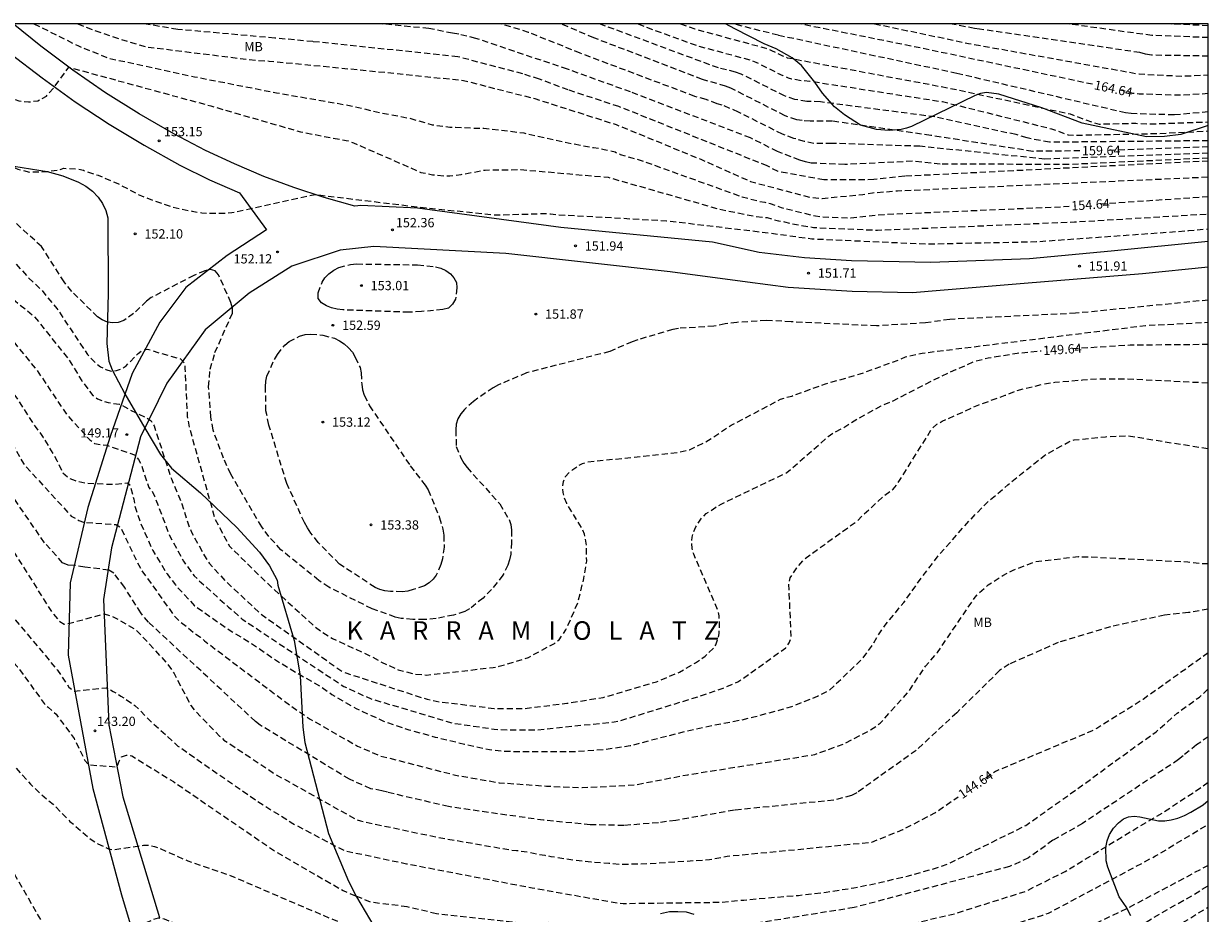
# Model space of a CAD drawing. Units: metres. Extents: x 577494 to 577844, y 4788540 to 4788790.
# Drawn here: x 577748 to 577844, y 4788718 to 4788790 of the extents above; entities that cross this region are included whole.
import ezdxf

# ---------------------------------------------------------------- set-up
doc = ezdxf.new("R2010")
doc.units = ezdxf.units.M
doc.header["$MEASUREMENT"] = 0
doc.linetypes.add('TRAZOS_NORMALES', pattern=[0.75, 0.5, -0.25])
for name, color, linetype in [('010106', 9, 'Continuous'), ('020194', 31, 'TRAZOS_NORMALES'), ('020195', 30, 'TRAZOS_NORMALES'), ('020204', 9, 'Continuous'), ('020306', 9, 'Continuous'), ('020307', 24, 'Continuous'), ('020308', 9, 'Continuous'), ('060110', 9, 'Continuous'), ('100106', 63, 'Continuous'), ('100301', 7, 'Continuous')]:
    doc.layers.add(name, color=color, linetype=linetype)
doc.styles.add('ARIAL', font='arial.ttf', dxfattribs={"height": 1})
doc.styles.add('ARIALI', font='ariali.ttf', dxfattribs={"height": 1})

# ---------------------------------------------------------------- blocks, each defined once
blk = doc.blocks.new('COTAPU')
blk.add_circle((0, 0), 0.075)

msp = doc.modelspace()

# ---------------------------------------------------------------- linework, layer by layer
at = {"layer": '010106'}
msp.add_lwpolyline([(577494.171, 4788540.49), (577844.161, 4788540.483), (577844.166, 4788790.475), (577494.176, 4788790.483)], close=True, dxfattribs=at)
at = {"layer": '020194', "flags": 128}
for points, elevation in [([(577699.032, 4788790.479), (577699.159, 4788790.371), (577699.478, 4788790.046), (577700.92, 4788788.81), (577704.247, 4788785.241), (577707.215, 4788780.928), (577707.514, 4788780.58), (577711.995, 4788774.28), (577712.734, 4788773.062), (577718.851, 4788762.955), (577720.919, 4788758.522), (577721.132, 4788758.139), (577721.627, 4788757.07), (577722.07, 4788756.283), (577724.161, 4788751.356), (577724.378, 4788750.93), (577725.932, 4788747.075), (577728.569, 4788740.882), (577728.706, 4788740.457), (577728.876, 4788740.061), (577729.196, 4788739.131), (577729.395, 4788738.701), (577729.517, 4788738.231), (577730.602, 4788735.644), (577732.83, 4788731.408), (577734.515, 4788728.489), (577735.815, 4788725.846), (577737.553, 4788723.41), (577738.776, 4788721.26), (577739.759, 4788719.057), (577743.518, 4788713.304), (577743.957, 4788712.568), (577747.657, 4788707.356), (577748.926, 4788705.902), (577749.252, 4788705.609), (577749.617, 4788705.381), (577750.885, 4788704.855), (577751.327, 4788704.771), (577752.236, 4788704.77), (577752.697, 4788704.805), (577753.163, 4788704.878), (577753.628, 4788704.911), (577754.53, 4788701.862), (577755.714, 4788701.663), (577759.698, 4788701.503), (577762.16, 4788701.738), (577763.065, 4788701.99), (577763.501, 4788702.154), (577764.31, 4788702.609), (577767.765, 4788703.88), (577769.453, 4788704.303), (577778.032, 4788705.508), (577782.625, 4788705.82), (577784.905, 4788706.021), (577785.397, 4788706.032), (577791.189, 4788706.508), (577798.97, 4788706.96), (577802.827, 4788707.177), (577814.742, 4788708.526), (577824.242, 4788710.084), (577833.197, 4788712.416), (577834.715, 4788713.161), (577835.54, 4788713.652), (577837.741, 4788714.695), (577838.138, 4788714.92), (577839.675, 4788716.113), (577840.447, 4788716.596), (577840.802, 4788716.869), (577841.458, 4788717.278), (577841.836, 4788717.579), (577844.164, 4788719.009)], 137.64), ([(577701.642, 4788790.479), (577702.234, 4788789.891), (577705.505, 4788786.258), (577708.198, 4788782.42), (577714.251, 4788774.253), (577717.678, 4788768.848), (577720.683, 4788763.511), (577723.333, 4788758.155), (577723.583, 4788757.783), (577724.046, 4788756.963), (577724.79, 4788755.199), (577726.192, 4788752.322), (577727.516, 4788749.744), (577728.287, 4788747.979), (577729.962, 4788744.438), (577731.336, 4788740.695), (577731.44, 4788740.255), (577731.612, 4788739.827), (577731.872, 4788738.893), (577732.173, 4788737.967), (577732.699, 4788736.646), (577732.913, 4788736.289), (577734.747, 4788732.475), (577736.501, 4788729.536), (577736.896, 4788728.64), (577737.046, 4788728.202), (577737.705, 4788726.87), (577738.542, 4788725.695), (577740.763, 4788721.879), (577741.748, 4788719.649), (577742.843, 4788718.053), (577743.499, 4788716.806), (577743.756, 4788716.414), (577743.957, 4788716.011), (577745.403, 4788713.542), (577746.618, 4788711.736), (577747.293, 4788710.487), (577747.837, 4788709.703), (577749.149, 4788708.207), (577749.494, 4788707.879), (577750.263, 4788707.301), (577750.68, 4788707.059), (577752.03, 4788706.62), (577752.507, 4788706.557), (577753.482, 4788706.559), (577754.436, 4788706.675), (577754.909, 4788706.774), (577755.367, 4788706.923), (577756.915, 4788707.753), (577757.316, 4788707.664), (577759.04, 4788705.847), (577759.546, 4788705.601), (577760.278, 4788705.483), (577761.051, 4788705.46), (577770.516, 4788707.675), (577778.639, 4788707.954), (577784.337, 4788708.108), (577797.179, 4788708.705), (577803.082, 4788708.834), (577820.193, 4788710.396), (577827.668, 4788712.265), (577833.118, 4788714.446), (577837.81, 4788716.843), (577838.522, 4788717.4), (577839.698, 4788718.137), (577842.838, 4788719.93), (577844.165, 4788720.732)], 138.64), ([(577705.677, 4788790.478), (577707.693, 4788788.339), (577707.982, 4788787.968), (577708.236, 4788787.59), (577710.35, 4788784.927), (577710.967, 4788784.276), (577711.317, 4788783.96), (577714.541, 4788780.262), (577714.767, 4788779.845), (577715.013, 4788779.477), (577718.224, 4788775.247), (577720.941, 4788771.383), (577724.501, 4788765.452), (577724.716, 4788765.03), (577724.963, 4788764.701), (577725.193, 4788764.287), (577725.94, 4788763.02), (577726.187, 4788762.652), (577727.12, 4788760.978), (577727.63, 4788760.232), (577728.528, 4788758.575), (577728.873, 4788757.729), (577730.07, 4788755.551), (577734.907, 4788746.947), (577738.298, 4788741.493), (577740.016, 4788736.97), (577742.501, 4788732.25), (577745.836, 4788725.039), (577746.574, 4788723.919), (577747.54, 4788721.837), (577751.006, 4788715.792), (577752.002, 4788714.764), (577752.373, 4788714.505), (577753.203, 4788714.077), (577753.626, 4788713.987), (577754.598, 4788714.045), (577755.053, 4788714.143), (577755.387, 4788714.384), (577756.413, 4788715.422), (577756.614, 4788715.834), (577756.889, 4788716.785), (577757.118, 4788717.172), (577757.516, 4788717.405), (577758.841, 4788717.996), (577759.28, 4788718.125), (577759.735, 4788718.056), (577761.521, 4788717.31), (577764.758, 4788716.219), (577772.268, 4788714.437), (577780.1, 4788713.432), (577785.973, 4788712.538), (577786.462, 4788712.543), (577790.371, 4788712.863), (577795.752, 4788712.716), (577803.679, 4788712.717), (577816.14, 4788714.644), (577822.828, 4788715.851), (577830.79, 4788718.36), (577831.251, 4788718.512), (577839.905, 4788723.14), (577844.165, 4788725.708)], 140.64), ([(577707.619, 4788790.478), (577708.929, 4788789.028), (577709.808, 4788787.984), (577711.28, 4788786.269), (577712.61, 4788785.051), (577715.876, 4788781.511), (577716.165, 4788781.14), (577716.413, 4788780.751), (577721.131, 4788774.571), (577724.498, 4788769.853), (577726.814, 4788766.368), (577729.659, 4788762.012), (577732.216, 4788757.238), (577736.471, 4788750.047), (577736.698, 4788749.619), (577736.973, 4788749.239), (577740.067, 4788744.231), (577741.667, 4788742.411), (577744.634, 4788736.114), (577747.317, 4788730.848), (577747.602, 4788730.445), (577748.935, 4788728.956), (577749.642, 4788728.273), (577750.768, 4788727.331), (577752.133, 4788725.935), (577753.642, 4788724.63), (577754.012, 4788724.356), (577754.391, 4788724.127), (577755.247, 4788723.717), (577755.67, 4788723.648), (577758.085, 4788724.002), (577758.539, 4788724.013), (577758.961, 4788723.912), (577759.404, 4788723.751), (577761.662, 4788722.737), (577764.938, 4788721.631), (577771.091, 4788718.986), (577779.771, 4788715.305), (577781.205, 4788714.9), (577785.084, 4788714.204), (577785.556, 4788714.275), (577787.412, 4788714.933), (577787.886, 4788715.058), (577790.352, 4788715.302), (577790.83, 4788715.295), (577795.072, 4788714.999), (577804.022, 4788714.943), (577819.977, 4788717.606), (577823.705, 4788718.483), (577829.451, 4788720.302), (577832.587, 4788721.883), (577838.392, 4788725.413), (577840.447, 4788726.616), (577842.009, 4788727.653), (577843.556, 4788728.666), (577844.165, 4788729.12)], 141.64), ([(577709.459, 4788790.478), (577712.26, 4788787.554), (577713.741, 4788786.271), (577717.157, 4788782.733), (577722.309, 4788776.412), (577726.153, 4788771.41), (577731.007, 4788764.874), (577733.281, 4788761.021), (577733.775, 4788759.914), (577734.496, 4788758.668), (577735.837, 4788756.614), (577737.425, 4788753.654), (577741.737, 4788747.135), (577744.39, 4788742.551), (577745.554, 4788741.006), (577747.901, 4788738.446), (577750.035, 4788735.482), (577750.357, 4788735.173), (577750.713, 4788734.885), (577751.016, 4788734.6), (577752.457, 4788732.655), (577753.33, 4788730.871), (577753.636, 4788730.521), (577755.928, 4788730.353), (577756.106, 4788730.808), (577756.299, 4788731.163), (577756.711, 4788731.306), (577757.126, 4788731.237), (577760.489, 4788729.163), (577768.66, 4788723.556), (577774.217, 4788720.335), (577775.309, 4788719.873)], 142.64), ([(577711.478, 4788790.478), (577713.854, 4788788.252), (577714.219, 4788788.033), (577714.589, 4788787.761), (577719.446, 4788782.89), (577727.687, 4788773.069), (577732.174, 4788767.786), (577733.864, 4788765.369), (577736.725, 4788760.179), (577738.13, 4788758.144), (577739.466, 4788755.581), (577743.969, 4788749.049), (577745.065, 4788746.843), (577745.723, 4788745.157), (577746.66, 4788743.5), (577751.117, 4788738.182), (577752.05, 4788736.798), (577752.464, 4788736.478), (577755.07, 4788736.75), (577755.637, 4788736.46), (577756.252, 4788736.078), (577757.374, 4788735.315), (577757.711, 4788735.024), (577758.329, 4788734.352), (577760.864, 4788732.029), (577767.239, 4788727.602), (577770.149, 4788725.769), (577774.1, 4788723.68), (577774.52, 4788723.53), (577779.329, 4788722.513), (577789.504, 4788720.559), (577796.383, 4788719.343), (577796.866, 4788719.299), (577804.707, 4788719.396), (577806.607, 4788719.574), (577808.846, 4788719.778), (577811.022, 4788719.95), (577813.282, 4788720.218), (577815.514, 4788720.558), (577817.714, 4788721.01), (577819.938, 4788721.542), (577822.186, 4788722.17), (577823.134, 4788722.498), (577829.407, 4788725.612), (577834.054, 4788728.9), (577836.074, 4788730.396), (577837.97, 4788731.772), (577839.942, 4788733.188), (577841.65, 4788734.692), (577843.454, 4788736), (577844.165, 4788736.663)], 143.64), ([(577720.319, 4788790.478), (577721.34, 4788789.17), (577725.9, 4788784.03), (577727.36, 4788781.96), (577735.87, 4788772.31), (577738.92, 4788768.56), (577740.39, 4788766.55), (577740.71, 4788766.18), (577740.97, 4788765.77), (577741.54, 4788765.06), (577741.66, 4788764.82), (577745.06, 4788760.05), (577747.8, 4788755.93), (577748.23, 4788755.12), (577748.49, 4788754.73), (577752.24, 4788750.64), (577752.86, 4788750.28), (577753.28, 4788750.13), (577755.85, 4788749.95), (577756.21, 4788749.75), (577757.69, 4788746.66), (577757.93, 4788746.24), (577760.54, 4788742.6), (577760.86, 4788742.26), (577762.3, 4788741.09), (577762.68, 4788740.83), (577763.01, 4788740.54), (577769.97, 4788735.29), (577771.56, 4788734.21), (577775.38, 4788732.03), (577777.18, 4788731.25), (577783.3, 4788729.68), (577786.844, 4788729.064), (577790.672, 4788728.793), (577793.546, 4788728.668), (577797.84, 4788728.899), (577802.073, 4788729.713), (577811.876, 4788731.27), (577812.357, 4788731.36), (577814.674, 4788732.201), (577816.844, 4788733.319), (577817.635, 4788733.873), (577819.955, 4788736.468), (577821.298, 4788738.492), (577822.272, 4788739.613), (577825.314, 4788744.091), (577825.615, 4788744.423), (577826.371, 4788745.074), (577827.548, 4788745.838), (577828.396, 4788746.27), (577830.19, 4788746.965), (577833.631, 4788747.357), (577834.6, 4788747.34), (577842.502, 4788746.938), (577843.462, 4788746.815), (577844.165, 4788746.794)], 146.64), ([(577722.731, 4788790.478), (577722.87, 4788790.29), (577724.36, 4788788.62), (577725.9, 4788786.85), (577727.28, 4788785.34), (577728.43, 4788783.61), (577729.06, 4788782.73), (577730.5, 4788781.15), (577731.95, 4788779.49), (577733.41, 4788777.85), (577734.69, 4788776.28), (577736.34, 4788774.53), (577737.11, 4788773.81), (577738.46, 4788772.18), (577739.84, 4788770.54), (577740.64, 4788769.61), (577741.95, 4788767.89), (577743.49, 4788766.03), (577744.69, 4788764.4), (577746.08, 4788762.61), (577746.77, 4788761.77), (577748.07, 4788759.8), (577749.31, 4788757.9), (577749.97, 4788757.01), (577751.07, 4788755.13), (577751.54, 4788754.14), (577752.12, 4788753.67), (577752.55, 4788753.51), (577753.48, 4788753.3), (577755.62, 4788753.21), (577756.78, 4788753.32), (577757, 4788753.14), (577757.29, 4788752.02), (577757.39, 4788751.37), (577757.82, 4788750.12), (577758.82, 4788747.86), (577759.98, 4788745.97), (577760.65, 4788745.07), (577762.21, 4788743.39), (577763.99, 4788742.14), (577764.91, 4788741.5), (577766.88, 4788740.28), (577768.59, 4788739.11), (577770.38, 4788738), (577772.44, 4788736.83), (577773.3, 4788736.21), (577775.26, 4788735.08), (577777.49, 4788734.05), (577779.54, 4788733.35), (577781.67, 4788732.76), (577784.03, 4788732.19), (577786.06, 4788731.75), (577787.19, 4788731.63), (577788.399, 4788731.586), (577790.655, 4788731.586), (577792.931, 4788731.59), (577795.363, 4788731.774), (577797.411, 4788732.066), (577799.719, 4788732.67), (577802.031, 4788733.266), (577804.031, 4788733.706), (577806.419, 4788734.15), (577807.423, 4788734.39), (577809.543, 4788734.962), (577810.507, 4788735.242), (577812.559, 4788736.062), (577813.519, 4788736.538), (577816.263, 4788739.162), (577816.939, 4788740.089), (577817.447, 4788740.973), (577818.039, 4788741.825), (577819.559, 4788743.661), (577820.967, 4788745.633), (577822.415, 4788747.537), (577823.267, 4788748.481), (577824.647, 4788750.049), (577826.195, 4788751.669), (577827.967, 4788753.177), (577828.983, 4788753.997), (577830.959, 4788755.573), (577832.887, 4788756.649), (577833.315, 4788756.797), (577835.852, 4788757.065), (577837.663, 4788757.14), (577844.165, 4788756.103)], 147.64), ([(577725.802, 4788790.478), (577731.34, 4788783.35), (577732.23, 4788782.34), (577736.91, 4788776.64), (577740.94, 4788772.31), (577741.56, 4788771.7), (577745.99, 4788766.44), (577746.7, 4788765.81), (577749.46, 4788762.44), (577751.92, 4788758.78), (577753.75, 4788756.8), (577754.11, 4788756.52), (577754.64, 4788756.41), (577755.14, 4788756.37), (577757.36, 4788755.59), (577757.68, 4788755.23), (577757.89, 4788754.81), (577758.5, 4788752.95), (577758.78, 4788752.66), (577758.97, 4788752.26), (577760.17, 4788749.07), (577761.32, 4788746.98), (577762.16, 4788745.8), (577764.96, 4788743.26), (577765.33, 4788742.97), (577766.04, 4788742.31), (577774.26, 4788736.86), (577776.47, 4788735.85), (577783.1, 4788733.89), (577786.43, 4788733.4), (577786.91, 4788733.36), (577789.847, 4788733.338), (577796.135, 4788733.989), (577796.612, 4788734.085), (577803.123, 4788736.091), (577804.947, 4788736.726), (577806.14, 4788737.242), (577806.529, 4788737.482), (577810, 4788739.982), (577810.284, 4788740.385), (577810.445, 4788740.786), (577810.257, 4788745.203), (577810.355, 4788745.652), (577810.888, 4788746.449), (577811.523, 4788747.187), (577815.819, 4788750.278), (577816.142, 4788750.629), (577817.923, 4788752.257), (577818.682, 4788752.831), (577818.983, 4788753.177), (577821.859, 4788757.77), (577822.223, 4788758.079), (577822.642, 4788758.308), (577825.601, 4788759.641), (577827.749, 4788760.413), (577828.705, 4788760.801), (577830.745, 4788761.305), (577831.765, 4788761.469), (577833.989, 4788761.657), (577835.133, 4788761.748), (577837.549, 4788761.748), (577844.165, 4788761.426)], 148.64), ([(577731.441, 4788790.478), (577731.8, 4788789.94), (577733.07, 4788787.86), (577737.49, 4788782.02), (577739.91, 4788778.95), (577743.07, 4788775.81), (577743.37, 4788775.47), (577744.47, 4788774.6), (577745.49, 4788773.59), (577748.77, 4788769.93), (577749.85, 4788768.91), (577751.08, 4788767.43), (577753.55, 4788763.71), (577754.23, 4788763.01), (577754.6, 4788762.73), (577755.03, 4788762.51), (577755.46, 4788762.37), (577755.89, 4788762.42), (577756.32, 4788762.56), (577756.67, 4788762.8), (577757.64, 4788763.79), (577757.98, 4788764.05), (577758.41, 4788764.14), (577758.82, 4788764.03), (577759.24, 4788763.88), (577761.08, 4788763.37), (577761.38, 4788763.04), (577761.43, 4788762.58), (577761.61, 4788758.7), (577761.79, 4788757.77), (577763.08, 4788753.17), (577763.87, 4788750.37), (577765.03, 4788748.2), (577768.2, 4788745.1), (577771.84, 4788741.77), (577772.57, 4788741.22), (577773.36, 4788740.73), (577776.49, 4788739.29), (577777.32, 4788738.82), (577778.67, 4788738.21), (577780.03, 4788737.85), (577780.96, 4788737.78), (577786.35, 4788738.39), (577786.83, 4788738.49), (577788.75, 4788739.04), (577789.19, 4788739.21), (577791.31, 4788740.34), (577791.67, 4788740.64), (577792.23, 4788741.43), (577793.21, 4788743.67), (577793.68, 4788745.6), (577793.91, 4788746.99), (577793.89, 4788748.24), (577793.74, 4788749.18), (577793.57, 4788749.58), (577792.29, 4788751.66), (577792.12, 4788752.1), (577792.01, 4788752.54), (577791.96, 4788752.98), (577792.03, 4788753.43), (577792.2, 4788753.83), (577792.46, 4788754.14), (577792.78, 4788754.41), (577793.16, 4788754.67), (577793.56, 4788754.9), (577793.99, 4788755.02), (577801.27, 4788755.79), (577802.21, 4788756.01), (577803.54, 4788756.64), (577805.59, 4788757.99), (577809.57, 4788760.09), (577810.03, 4788760.24), (577810.49, 4788760.35), (577813.22, 4788761.344), (577816.028, 4788762.147), (577819.273, 4788763.328), (577819.672, 4788763.524), (577821.039, 4788763.836), (577821.475, 4788763.882), (577839.083, 4788766.065), (577844.165, 4788766.318)], 150.64), ([(577736.123, 4788790.478), (577736.79, 4788789.77), (577739.56, 4788786.23), (577741.27, 4788784.5), (577742.8, 4788783.25), (577743.16, 4788782.91), (577745.5, 4788780.36), (577747.07, 4788779.15), (577747.49, 4788778.89), (577747.92, 4788778.7), (577748.85, 4788778.48), (577750.29, 4788778.51), (577751.27, 4788778.67), (577751.63, 4788778.78), (577752.84, 4788778.71), (577753.22, 4788778.62), (577754.4, 4788778.22), (577755.99, 4788777.55), (577757.91, 4788776.54), (577760.41, 4788775.64), (577762.02, 4788775.31), (577762.79, 4788775.17), (577764.34, 4788775.14), (577765.23, 4788775.2), (577771.95, 4788776.66), (577780.93, 4788775.58), (577786.58, 4788775.01), (577790.5, 4788775.12), (577790.97, 4788775.1), (577791.43, 4788775.04), (577800.35, 4788774.54), (577808.71, 4788773.55), (577812.101, 4788773.076), (577821.412, 4788772.663), (577830.269, 4788772.846), (577842.6, 4788773.739), (577844.166, 4788773.884)], 152.64), ([(577738.416, 4788790.478), (577738.58, 4788790.3), (577740.44, 4788788.77), (577740.72, 4788788.47), (577741.01, 4788788.1), (577741.35, 4788787.77), (577744.75, 4788785.6), (577748, 4788784.24), (577748.77, 4788784.15), (577749.54, 4788784.25), (577750.23, 4788784.63), (577750.87, 4788785.36), (577752.04, 4788786.96), (577763.51, 4788783.83), (577770.78, 4788781.73), (577774.62, 4788780.99), (577775.06, 4788780.84), (577780.51, 4788778.45), (577781.44, 4788778.26), (577782.38, 4788778.17), (577782.84, 4788778.18), (577783.76, 4788778.28), (577785.69, 4788778.64), (577788.59, 4788778.68), (577795.65, 4788778.05), (577804.65, 4788775.47), (577807.5, 4788774.9), (577808.49, 4788774.79), (577809.42, 4788774.53), (577809.44, 4788774.53), (577809.893, 4788774.455), (577810.35, 4788774.33), (577812.248, 4788773.991), (577817.41, 4788773.774), (577833.347, 4788774.444), (577844.166, 4788775.094)], 153.64), ([(577752.755, 4788790.477), (577753.99, 4788789.98), (577756.84, 4788789.03), (577758.28, 4788788.61), (577767.31, 4788787.5), (577768.24, 4788787.46), (577777.58, 4788786.55), (577783.96, 4788785.89), (577789.72, 4788784.42), (577796.28, 4788782.32), (577803.14, 4788779.51), (577807.16, 4788777.71), (577811.986, 4788776.434), (577812.945, 4788776.343), (577816.233, 4788776.662), (577817.008, 4788776.799), (577819.026, 4788776.957), (577844.166, 4788778.085)], 155.64), ([(577798.058, 4788790.476), (577798.61, 4788790.24), (577802.83, 4788788.71), (577807.12, 4788787.55), (577807.58, 4788787.38), (577809.76, 4788786.28), (577810.19, 4788786.11), (577810.48, 4788786.03), (577811.25, 4788785.89), (577811.94, 4788785.84), (577813.675, 4788785.568), (577822.688, 4788784.173), (577831.475, 4788781.976), (577832.836, 4788781.496), (577833.319, 4788781.458), (577840.162, 4788781.597), (577844.166, 4788781.799)], 161.64), ([(577801.49, 4788790.476), (577802.66, 4788790.06), (577808.39, 4788788.5), (577808.85, 4788788.32), (577809.73, 4788787.88), (577810.13, 4788787.73), (577823.242, 4788785.266), (577832.998, 4788783.179), (577834.865, 4788782.475), (577835.341, 4788782.361), (577838.303, 4788782.428), (577839.296, 4788782.367), (577844.166, 4788782.534)], 162.64), ([(577817.17, 4788790.476), (577823.16, 4788789.23), (577824.787, 4788788.888), (577838.576, 4788786.411), (577842.06, 4788786.24), (577844.166, 4788786.333)], 165.64)]:
    msp.add_lwpolyline(points, dxfattribs=dict(at, elevation=elevation))
at = {"layer": '020194'}
for points, elevation in [([(577844.166, 4788779.369), (577819.623, 4788778.134), (577817.135, 4788777.862), (577813.082, 4788777.85), (577809.386, 4788778.522), (577808.51, 4788778.97), (577796.52, 4788783.77), (577792.42, 4788785.12), (577790.09, 4788785.99), (577788.74, 4788786.42), (577783.49, 4788787.81), (577771.77, 4788789.03), (577768.69, 4788789.32), (577760.84, 4788790.02), (577758.103, 4788790.477)], 156.64), ([(577844.166, 4788779.606), (577832.89, 4788779.084), (577822.492, 4788779.121), (577820.239, 4788779.348), (577814.771, 4788779.083), (577812.068, 4788779.207), (577811.595, 4788779.31), (577811.128, 4788779.449), (577809.342, 4788780.134), (577807.15, 4788781.24), (577797.45, 4788784.96), (577792.35, 4788786.8), (577784.95, 4788789.29), (577783.56, 4788789.63), (577783.07, 4788789.71), (577781.15, 4788790.09), (577777.201, 4788790.477)], 157.64), ([(577844.166, 4788779.997), (577830.961, 4788779.522), (577820.854, 4788780.56), (577813.753, 4788780.799), (577812.286, 4788780.799), (577811.526, 4788780.944), (577810.647, 4788781.198), (577809.739, 4788781.541), (577806.17, 4788783.33), (577804.87, 4788783.89), (577804.46, 4788784.01), (577803.57, 4788784.34), (577802.65, 4788784.6), (577793.39, 4788788.09), (577789.21, 4788789.78), (577786.941, 4788790.477)], 158.64), ([(577844.166, 4788781.011), (577831.325, 4788780.885), (577829.509, 4788781.233), (577828.62, 4788781.504), (577822.06, 4788782.935), (577812.808, 4788784.152), (577811.712, 4788784.198), (577810.746, 4788784.35), (577809.912, 4788784.632), (577806.4, 4788786.41), (577805.94, 4788786.57), (577804.56, 4788786.9), (577794.929, 4788790.477)], 160.64), ([(577844.166, 4788783.343), (577841.413, 4788783.102), (577837.941, 4788783.206), (577837.463, 4788783.266), (577823.847, 4788786.455), (577809.39, 4788789.54), (577805.784, 4788790.476)], 163.64), ([(577844.166, 4788787.855), (577839.57, 4788787.936), (577839.095, 4788788.006), (577838.641, 4788788.142), (577825.67, 4788790.05), (577825.26, 4788790.1), (577823.26, 4788790.476)], 166.64), ([(577844.166, 4788789.359), (577839.605, 4788789.525), (577832.753, 4788790.476)], 167.64), ([(577844.166, 4788790.316), (577840.64, 4788790.476), (577840.64, 4788790.476)], 168.64), ([(577844.166, 4788768.12), (577833.439, 4788767.047), (577823.255, 4788766.557), (577821.309, 4788766.276), (577817.347, 4788766.026), (577810.44, 4788766.36), (577808.44, 4788766.47), (577806.06, 4788766.31), (577805.11, 4788766.19), (577804.2, 4788766), (577801.34, 4788765.83), (577800.87, 4788765.74), (577798.03, 4788764.91), (577797.58, 4788764.74), (577795.79, 4788763.96), (577789.03, 4788762.22), (577786.78, 4788761.26), (577786.35, 4788761.03), (577784.76, 4788759.92), (577784.04, 4788759.27), (577783.72, 4788758.92), (577783.49, 4788758.52), (577783.36, 4788758.08), (577783.32, 4788757.61), (577783.36, 4788756.27), (577783.74, 4788755.35), (577783.97, 4788754.93), (577784.24, 4788754.56), (577786.88, 4788751.64), (577787.63, 4788750.37), (577787.77, 4788749.97), (577787.82, 4788749.49), (577787.84, 4788748.52), (577787.77, 4788747.56), (577787.67, 4788747.11), (577787.53, 4788746.68), (577787.13, 4788745.85), (577786.21, 4788744.69), (577785.53, 4788744.01), (577784.44, 4788743.13), (577784.05, 4788742.92), (577783.15, 4788742.63), (577781.73, 4788742.34), (577780.8, 4788742.27), (577779.84, 4788742.28), (577778.9, 4788742.36), (577778.43, 4788742.47), (577776.56, 4788743.14), (577773.07, 4788744.88), (577772.25, 4788745.43), (577769.19, 4788747.91), (577768.21, 4788748.98), (577767.63, 4788749.77), (577765.14, 4788754.03), (577764.54, 4788755.32), (577763.71, 4788757.6), (577763.53, 4788758.65), (577763.34, 4788761.1), (577763.46, 4788762.52), (577763.85, 4788763.87), (577765.26, 4788767.05), (577765.28, 4788767.46), (577765.14, 4788767.92), (577764.15, 4788770.17), (577763.88, 4788770.48), (577763.49, 4788770.58), (577763.03, 4788770.49), (577762.15, 4788770.11), (577758.7, 4788768.32), (577758.33, 4788768.02), (577757.28, 4788767.03), (577756.48, 4788766.47), (577756.04, 4788766.3), (577755.6, 4788766.27), (577755.17, 4788766.34), (577754.74, 4788766.51), (577754.37, 4788766.76), (577752.27, 4788768.82), (577751.65, 4788769.59), (577749.83, 4788772.45), (577745.88, 4788776.07)], 151.64), ([(577780.56, 4788767.19), (577779.55, 4788767.13), (577774.19, 4788767.32), (577773.73, 4788767.37), (577773.27, 4788767.49), (577772.86, 4788767.66), (577772.48, 4788767.89), (577772.2, 4788768.24), (577772.21, 4788768.7), (577772.51, 4788769.57), (577772.73, 4788769.93), (577773.06, 4788770.25), (577773.46, 4788770.53), (577773.88, 4788770.75), (577774.82, 4788771), (577775.3, 4788771.04), (577780.24, 4788770.97), (577781.68, 4788770.82), (577782.12, 4788770.69), (577782.53, 4788770.52), (577782.89, 4788770.23), (577783.18, 4788769.93), (577783.39, 4788769.53), (577783.42, 4788769.1), (577783.3, 4788768.19), (577783.06, 4788767.79), (577782.73, 4788767.46), (577782.27, 4788767.35), (577780.56, 4788767.19)], 152.64), ([(577780.79, 4788745.01), (577779.89, 4788744.69), (577779.44, 4788744.57), (577779, 4788744.52), (577778.04, 4788744.53), (577777.6, 4788744.58), (577777.19, 4788744.69), (577776.8, 4788744.87), (577773.92, 4788746.76), (577772.2, 4788748.51), (577771.6, 4788749.27), (577771.33, 4788749.68), (577771.09, 4788750.11), (577769.66, 4788753.29), (577768.21, 4788758.01), (577767.98, 4788759.15), (577767.94, 4788761.09), (577767.97, 4788761.55), (577768.06, 4788761.97), (577768.66, 4788763.32), (577768.9, 4788763.72), (577769.51, 4788764.47), (577769.84, 4788764.77), (577770.69, 4788765.19), (577771.14, 4788765.33), (577771.59, 4788765.37), (577772.58, 4788765.27), (577773.51, 4788765.03), (577773.92, 4788764.83), (577774.3, 4788764.57), (577774.66, 4788764.25), (577774.97, 4788763.89), (577775.2, 4788763.49), (577775.59, 4788762.65), (577775.68, 4788762.23), (577775.72, 4788761.32), (577775.79, 4788760.86), (577775.93, 4788760.42), (577776.35, 4788759.57), (577779.64, 4788754.7), (577780.85, 4788753.15), (577781.1, 4788752.76), (577782.01, 4788750.51), (577782.27, 4788749.57), (577782.35, 4788749.09), (577782.39, 4788748.13), (577782.24, 4788747.18), (577782.11, 4788746.72), (577781.75, 4788745.87), (577781.5, 4788745.53), (577781.18, 4788745.24), (577780.79, 4788745.01)], 152.64), ([(577844.165, 4788743.108), (577842.572, 4788742.827), (577840.636, 4788742.629), (577836.259, 4788741.689), (577832.04, 4788740.411), (577828.076, 4788738.664), (577827.296, 4788738.14), (577823.825, 4788734.731), (577820.548, 4788731.684), (577815.739, 4788728.248), (577815.305, 4788728.029), (577813.88, 4788727.657), (577805.852, 4788726.842), (577801.105, 4788726.016), (577799.707, 4788725.828), (577796.916, 4788725.601), (577794.201, 4788725.663), (577790.416, 4788726.028), (577782.73, 4788727.13), (577777.8, 4788728.29), (577777.35, 4788728.42), (577776.45, 4788728.58), (577774.72, 4788729.35), (577767.51, 4788733.72), (577767.12, 4788734.02), (577758.49, 4788742.05), (577757.85, 4788742.81), (577756.53, 4788744.88), (577755.67, 4788746.03), (577755.28, 4788746.27), (577753.325, 4788746.503), (577752.467, 4788746.649), (577751.993, 4788746.679), (577751.539, 4788746.87), (577750.071, 4788748.485), (577747.579, 4788752.109)], 145.64), ([(577844.165, 4788732.787), (577843.213, 4788732.128), (577842.12, 4788731.247), (577841.758, 4788730.937), (577834.005, 4788725.771), (577831.6, 4788724.406), (577829.627, 4788722.98), (577828.099, 4788722.283), (577815.521, 4788718.964), (577804.364, 4788717.169), (577796.433, 4788717.1), (577795.517, 4788717.226), (577795.076, 4788717.255), (577794.594, 4788717.328), (577794.194, 4788717.341), (577790.825, 4788717.75), (577789.872, 4788717.693), (577789.397, 4788717.62), (577781.778, 4788718.461), (577779.4, 4788719.025), (577776.44, 4788719.395), (577775.326, 4788719.866)], 142.64)]:
    msp.add_lwpolyline(points, dxfattribs=dict(at, elevation=elevation))
at = {"layer": '020195', "flags": 128}
for points, elevation in [([(577714.794, 4788790.478), (577716.611, 4788788.691), (577720.944, 4788784.01), (577724.177, 4788780.087), (577729.898, 4788773.306), (577733.145, 4788769.618), (577735.836, 4788766.039), (577738.123, 4788762.151), (577739.787, 4788759.765), (577743.07, 4788754.356), (577745.657, 4788750.774), (577750.683, 4788742.851), (577751.303, 4788742.098), (577751.655, 4788741.907), (577752.115, 4788741.971), (577754.891, 4788742.73), (577755.69, 4788742.473), (577757.34, 4788741.513), (577757.711, 4788741.206), (577760.019, 4788738.672), (577760.553, 4788737.891), (577761.915, 4788735.317), (577762.2, 4788734.935), (577764.221, 4788732.838), (577764.583, 4788732.521), (577768.68, 4788729.79), (577775.2, 4788726.13), (577775.62, 4788725.97), (577781.846, 4788724.654), (577787.812, 4788723.621), (577788.231, 4788723.59), (577789.143, 4788723.47), (577790.054, 4788723.252), (577790.53, 4788723.198), (577791.012, 4788723.108), (577792.873, 4788722.816), (577794.278, 4788722.656), (577795.239, 4788722.587), (577795.692, 4788722.57), (577796.621, 4788722.465), (577799.018, 4788722.53), (577803.847, 4788722.85), (577805.279, 4788723.119), (577816.954, 4788724.255), (577819.468, 4788725.278), (577822.064, 4788726.62), (577823.941, 4788727.933)], 144.64), ([(577728.684, 4788790.478), (577729.18, 4788789.82), (577729.78, 4788789.08), (577730.27, 4788788.28), (577730.52, 4788787.9), (577734.59, 4788782.58), (577738.6, 4788777.58), (577740.1, 4788776.13), (577742.42, 4788773.65), (577743.16, 4788773.02), (577747.37, 4788768.31), (577749.25, 4788766.79), (577752.06, 4788763.28), (577753.09, 4788761.58), (577753.99, 4788760.39), (577754.36, 4788760.14), (577754.8, 4788759.96), (577755.21, 4788759.83), (577756.14, 4788759.69), (577756.58, 4788759.49), (577757, 4788759.22), (577758.32, 4788758.61), (577758.7, 4788758.34), (577758.93, 4788757.93), (577760.33, 4788753.65), (577761.18, 4788751.62), (577761.76, 4788749.77), (577761.96, 4788749.33), (577763.14, 4788747.2), (577763.39, 4788746.82), (577764.73, 4788745.36), (577767.58, 4788742.71), (577774.03, 4788738.14), (577774.43, 4788737.95), (577781, 4788735.82), (577781.97, 4788735.62), (577786.43, 4788735.08), (577788.85, 4788735.07), (577792.302, 4788735.492), (577795.246, 4788735.966), (577799.545, 4788737.234), (577801.412, 4788738.013), (577802.695, 4788738.755), (577803.476, 4788739.303), (577803.799, 4788739.622), (577804.115, 4788739.889), (577804.356, 4788740.223), (577804.51, 4788740.664), (577804.623, 4788741.13), (577804.646, 4788742.092), (577804.619, 4788742.57), (577804.518, 4788743.031), (577802.56, 4788747.56), (577802.43, 4788748.01), (577802.4, 4788748.47), (577802.43, 4788748.93), (577802.55, 4788749.36), (577802.74, 4788749.77), (577802.97, 4788750.16), (577803.25, 4788750.52), (577803.58, 4788750.84), (577804.35, 4788751.37), (577804.78, 4788751.6), (577810.1, 4788754.16), (577813.437, 4788757.067), (577813.835, 4788757.354), (577814.71, 4788757.82), (577815.528, 4788758.355), (577817.705, 4788759.554), (577818.617, 4788759.931), (577822.029, 4788761.701), (577823.755, 4788762.494), (577825.329, 4788763.181), (577826.357, 4788763.437), (577828.717, 4788763.825), (577830.656, 4788764.014)], 149.64), ([(577749.215, 4788790.478), (577752.81, 4788788.68), (577755.23, 4788787.7), (577762.2, 4788786.19), (577768.84, 4788784.89), (577774.6, 4788783.89), (577777.26, 4788783.28), (577779.6, 4788782.83), (577781.42, 4788782.3), (577782.84, 4788782.11), (577783.29, 4788782.11), (577785.12, 4788782.02), (577785.59, 4788782.02), (577788.83, 4788781.65), (577789.76, 4788781.42), (577792.13, 4788780.89), (577794.46, 4788780.46), (577794.9, 4788780.4), (577795.31, 4788780.29), (577795.77, 4788780.21), (577796.21, 4788780.1), (577796.61, 4788779.91), (577797.55, 4788779.62), (577797.99, 4788779.53), (577806.49, 4788776.47), (577807.83, 4788776.12), (577808.3, 4788776.04), (577808.75, 4788775.93), (577809.635, 4788775.611), (577812.41, 4788774.923), (577812.841, 4788774.859), (577815.26, 4788774.775), (577817.97, 4788775.055), (577832.426, 4788775.677), (577832.926, 4788775.711)], 154.64), ([(577834.807, 4788785.578), (577820.92, 4788788.51), (577811.108, 4788790.476)], 164.64), ([(577844.166, 4788784.822), (577842.023, 4788784.682), (577838.564, 4788784.788), (577838.076, 4788784.844), (577837.602, 4788784.981), (577836.987, 4788785.112)], 164.64), ([(577844.166, 4788780.505), (577836.012, 4788780.219)], 159.64), ([(577844.166, 4788776.472), (577835.151, 4788775.862)], 154.64), ([(577844.165, 4788764.522), (577837.84, 4788764.462), (577832.879, 4788764.152)], 149.64), ([(577844.165, 4788739.577), (577838.904, 4788735.81), (577835.149, 4788733.46), (577834.711, 4788733.237), (577826.958, 4788729.981), (577825.786, 4788729.185)], 144.64), ([(577844.165, 4788722.377), (577837.63, 4788718.896), (577832.706, 4788716.538), (577830.906, 4788715.442), (577828.99, 4788714.306), (577827.41, 4788713.542), (577825.146, 4788712.822), (577823.146, 4788712.274), (577822.718, 4788712.172)], 139.64)]:
    msp.add_lwpolyline(points, dxfattribs=dict(at, elevation=elevation))
at = {"layer": '020195', "elevation": 159.64}
msp.add_lwpolyline([(577833.787, 4788780.194), (577829.973, 4788780.151), (577821.728, 4788781.437), (577813.767, 4788782.6), (577811.986, 4788782.6), (577811.323, 4788782.636), (577810.892, 4788782.71), (577809.956, 4788783.032), (577805.57, 4788785.26), (577805.14, 4788785.43), (577803.26, 4788785.97), (577794.48, 4788789.34), (577791.815, 4788790.477)], dxfattribs=at)
at = {"layer": '060110', "flags": 128}
for points in [[(577844.166, 4788772.859), (577836.325, 4788772.07), (577829.701, 4788771.446), (577821.733, 4788771.167), (577815.321, 4788771.291), (577811.526, 4788771.527), (577807.86, 4788771.96), (577804.08, 4788772.81), (577791.82, 4788773.98), (577780.24, 4788775.55), (577775.66, 4788775.76), (577775.17, 4788775.73), (577772.69, 4788776.43), (577770.23, 4788777.23), (577767.81, 4788778.13), (577765.43, 4788779.13), (577763.09, 4788780.22), (577760.52, 4788781.57), (577757.73, 4788783.18), (577755.01, 4788784.9), (577752.36, 4788786.72), (577749.78, 4788788.65), (577747.529, 4788790.478)], [(577747.27, 4788788.11), (577749.87, 4788786.09), (577752.56, 4788784.17), (577755.3, 4788782.35), (577758.13, 4788780.64), (577761.02, 4788779.04), (577763.41, 4788777.86), (577765.84, 4788776.79), (577768.02, 4788773.8), (577764.83, 4788771.72), (577761.49, 4788769.13), (577759.39, 4788766.33), (577757.17, 4788762.17), (577755.37, 4788757.09), (577753.57, 4788751.34), (577752.138, 4788745.246), (577751.978, 4788739.394), (577753.985, 4788728.586), (577756.285, 4788719.982), (577758.069, 4788714.047)], [(577844.166, 4788770.768), (577838.849, 4788770.242), (577829.285, 4788769.454), (577822.489, 4788768.883), (577820.257, 4788768.711), (577815.365, 4788768.819), (577810.206, 4788769.127), (577806.9, 4788769.56), (577800.65, 4788770.41), (577787.36, 4788771.9), (577776.7, 4788772.45), (577773.97, 4788772.17), (577770.08, 4788770.86), (577766.63, 4788768.68), (577763.06, 4788765.72), (577759.96, 4788761.39), (577757.83, 4788757.04), (577755.49, 4788748.07), (577754.85, 4788743.898), (577755.261, 4788733.754), (577756.405, 4788727.922), (577759.357, 4788718.154)]]:
    msp.add_lwpolyline(points, dxfattribs=at)
at = {"layer": '100106', "color": 63}
for points in [[(577844.166, 4788782.249), (577841.955, 4788781.519), (577840.631, 4788781.343), (577839.156, 4788781.327), (577833.975, 4788782.439), (577830.703, 4788783.663), (577827.219, 4788784.787), (577826.235, 4788784.903), (577825.747, 4788784.831), (577825.307, 4788784.679), (577820.16, 4788782.171), (577819.752, 4788782.031), (577819.328, 4788781.927), (577818.376, 4788781.831), (577817.328, 4788781.907), (577816.036, 4788782.283), (577814.744, 4788783.111), (577813.956, 4788783.755), (577812.964, 4788784.871), (577812.35, 4788785.74), (577811.28, 4788787.1), (577810.53, 4788787.72), (577809.22, 4788788.46), (577808.25, 4788788.86), (577805.88, 4788790.06), (577805.127, 4788790.476)], [(577747.6, 4788778.96), (577750.28, 4788778.53), (577751.56, 4788778.18), (577752.83, 4788777.66), (577753.42, 4788777.33), (577753.95, 4788776.93), (577754.4, 4788776.45), (577754.76, 4788775.93), (577755.02, 4788775.37), (577755.18, 4788774.77), (577755.22, 4788768.64), (577755.12, 4788764.61), (577755.27, 4788763.18), (577755.53, 4788762.48), (577756.58, 4788760.52), (577758.18, 4788757.76), (577759.46, 4788755.61), (577760.35, 4788754.51), (577762.69, 4788752.52), (577765.62, 4788749.71), (577767.45, 4788747.71), (577768.26, 4788746.62), (577768.88, 4788745.45), (577768.95, 4788745.04), (577770.27, 4788740.57), (577770.74, 4788737.71), (577770.96, 4788733.55), (577771.11, 4788732.33), (577773.02, 4788724.95), (577774.64, 4788721.11), (577775.289, 4788719.839), (577776.705, 4788717.471)], [(577837.906, 4788718.293), (577837.522, 4788719.013), (577836.962, 4788719.837), (577836.034, 4788722.237), (577835.906, 4788722.749), (577835.874, 4788723.821), (577835.978, 4788724.357), (577836.186, 4788724.885), (577836.498, 4788725.38), (577836.898, 4788725.82), (577837.306, 4788726.14), (577837.714, 4788726.316), (577838.162, 4788726.348), (577838.642, 4788726.308), (577840.138, 4788725.988), (577840.642, 4788725.988), (577841.162, 4788726.052), (577841.698, 4788726.204), (577842.234, 4788726.412), (577842.762, 4788726.676), (577843.746, 4788727.276), (577844.165, 4788727.618)], [(577799.873, 4788718.486), (577800.593, 4788718.638), (577801.289, 4788718.654), (577801.945, 4788718.606), (577802.577, 4788718.438)]]:
    msp.add_lwpolyline(points, dxfattribs=at)

# ---------------------------------------------------------------- block references
at = {"layer": '020204'}
msp.add_blockref('COTAPU', (577759.35, 4788781.01, 153.15), dxfattribs=at)
for p, rotation in [((577757.4, 4788773.48, 152.1), 359.99), ((577778.2, 4788773.8, 152.36), 359.99), ((577793, 4788772.5, 151.94), 359.99), ((577768.92, 4788772.01, 152.12), 359.99), ((577811.847, 4788770.302, 151.712), 359.9987685839998), ((577833.751, 4788770.869, 151.912), 359.9987685839998), ((577775.69, 4788769.29, 153.01), 359.99), ((577789.79, 4788766.99, 151.87), 359.99), ((577773.38, 4788766.08, 152.59), 359.99), ((577772.57, 4788758.25, 153.12), 359.99), ((577756.73, 4788757.23, 149.17), 359.99), ((577776.47, 4788749.93, 153.38), 359.99), ((577754.154, 4788733.267, 143.2), 359.9987685839998)]:
    msp.add_blockref('COTAPU', p, dxfattribs=dict(at, rotation=rotation))

# ---------------------------------------------------------------- texts
at = {"layer": '020306', "style": 'ARIALI'}
msp.add_text('K   A   R   R   A   M   I   O   L   A   T   Z', height=1.5, rotation=359.99877, dxfattribs=at).set_placement((577774.487, 4788740.631))
at = {"layer": '020307', "style": 'ARIALI'}
for s, rotation, p in [('164.64', 347.93277, (577834.886, 4788785.188)), ('159.64', 0.63977, (577833.949, 4788779.828)), ('154.64', 3.87277, (577833.108, 4788775.363)), ('149.64', 3.57577, (577830.832, 4788763.656)), ('144.64', 34.17277, (577824.272, 4788727.721))]:
    msp.add_text(s, height=0.75, rotation=rotation, dxfattribs=at).set_placement(p)
at = {"layer": '020308', "style": 'ARIAL'}
msp.add_text('153.15', height=0.75, dxfattribs=at).set_placement((577759.73, 4788781.38))
for s, rotation, p in [('152.36', 359.99, (577778.48, 4788774.01)), ('152.10', 359.99, (577758.15, 4788773.1)), ('151.94', 359.99, (577793.75, 4788772.12)), ('152.12', 359.99, (577765.36, 4788771.08)), ('151.91', 359.99877, (577834.501, 4788770.494)), ('151.71', 359.99877, (577812.597, 4788769.927)), ('153.01', 359.99, (577776.44, 4788768.92)), ('152.59', 359.99, (577774.13, 4788765.71)), ('151.87', 359.99, (577790.54, 4788766.61)), ('153.12', 359.99, (577773.32, 4788757.87)), ('149.17', 359.99, (577752.97, 4788757)), ('153.38', 359.99, (577777.22, 4788749.55)), ('143.20', 359.99877, (577754.318, 4788733.656))]:
    msp.add_text(s, height=0.75, rotation=rotation, dxfattribs=at).set_placement(p)
at = {"layer": '100301', "style": 'ARIAL'}
for rotation, p in [(359.99, (577766.22, 4788788.25)), (359.99877, (577825.166, 4788741.67))]:
    msp.add_text('MB', height=0.75, rotation=rotation, dxfattribs=at).set_placement(p)

doc.saveas('drawing.dxf')
